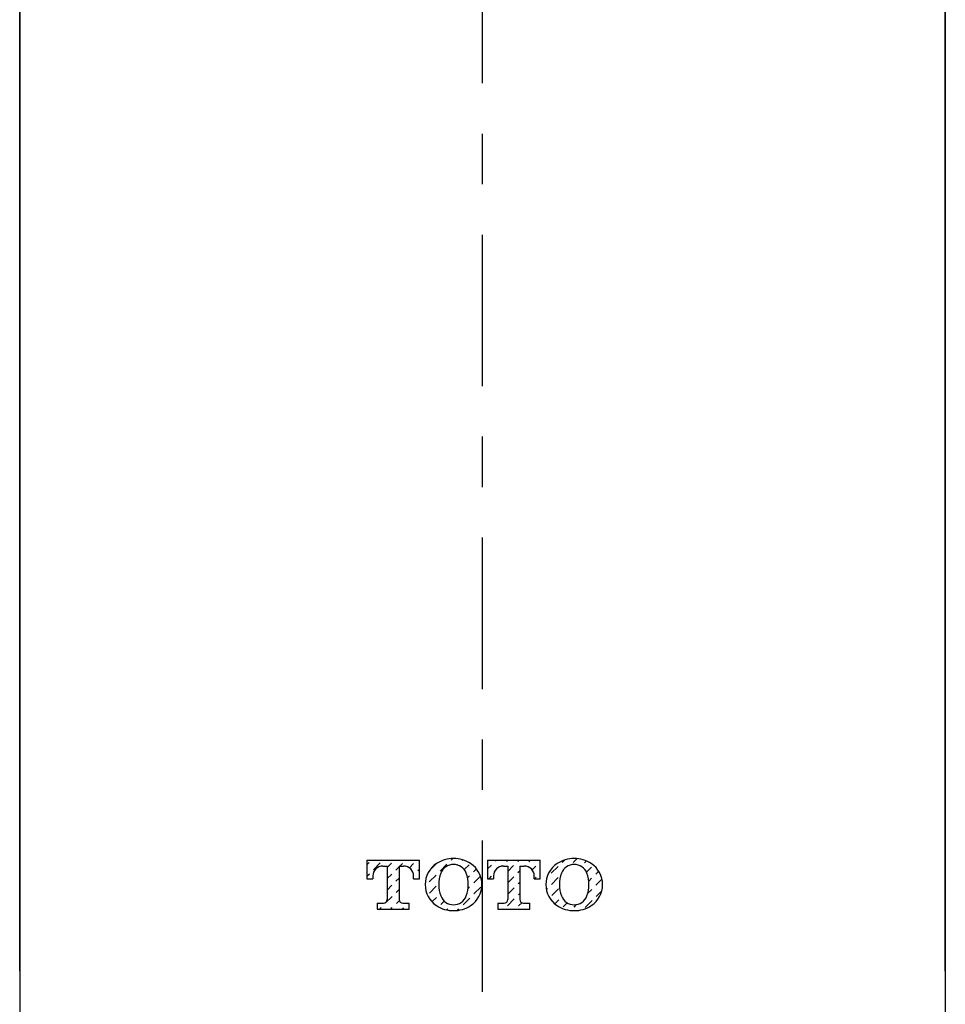
# Model space of a CAD drawing. Extents: x -32 to 264, y -104 to 224.
# Drawn here: x 21 to 39, y 149 to 169 of the extents above; entities that cross this region are included whole.
import ezdxf

# ---------------------------------------------------------------- set-up
doc = ezdxf.new("R2010")
doc.units = 0
doc.header["$MEASUREMENT"] = 0
doc.linetypes.add('CENTER', pattern=[6, 3, -1, 1, -1])
doc.layers.add('PIC11', color=7, linetype='CONTINUOUS')

msp = doc.modelspace()

# ---------------------------------------------------------------- linework, layer by layer
at = {"layer": 'PIC11', "color": 7, "linetype": 'CENTER'}
msp.add_line((30, 89.391), (30, 179.938), dxfattribs=at)
at = {"layer": 'PIC11', "color": 7, "linetype": 'Continuous'}
for p, q in [((39.167, 177.574), (39.167, 149.8)), ((39.167, 149.8), (39.167, 177.574)), ((39.167, 149.8), (39.167, 177.574)), ((20.833, 177.204), (20.833, 149.8)), ((20.833, 149.8), (20.833, 177.204)), ((27.711, 152), (27.711, 151.633)), ((27.711, 152), (28.751, 152)), ((27.711, 151.906), (27.756, 151.951)), ((27.842, 151.811), (27.976, 151.946)), ((28.751, 151.633), (28.751, 152)), ((29.377, 152), (29.41, 152.032)), ((29.597, 151.996), (29.61, 152.008)), ((30.101, 152), (30.101, 151.633)), ((30.101, 152), (31.141, 152)), ((30.257, 151.982), (30.275, 152)), ((30.477, 151.978), (30.5, 152)), ((30.697, 151.973), (30.724, 152)), ((30.917, 151.969), (30.949, 152)), ((31.137, 151.964), (31.141, 151.968)), ((31.141, 151.633), (31.141, 152)), ((31.577, 151.955), (31.629, 152.006)), ((31.797, 151.951), (31.877, 152.031)), ((32.017, 151.946), (32.057, 151.986)), ((28.025, 151.883), (28.113, 151.883)), ((28.113, 151.858), (28.196, 151.942)), ((28.113, 151.883), (28.113, 151.223)), ((28.282, 151.802), (28.35, 151.871)), ((28.35, 151.883), (28.438, 151.883)), ((28.35, 151.881), (28.35, 151.224)), ((28.36, 151.881), (28.416, 151.937)), ((28.552, 151.848), (28.636, 151.933)), ((28.722, 151.793), (28.751, 151.823)), ((28.956, 151.803), (29.076, 151.923)), ((29.162, 151.784), (29.296, 151.919)), ((29.507, 151.906), (29.516, 151.915)), ((29.64, 151.814), (29.736, 151.91)), ((29.822, 151.771), (29.878, 151.827)), ((30.101, 151.826), (30.176, 151.901)), ((30.378, 151.879), (30.396, 151.897)), ((30.415, 151.883), (30.503, 151.883)), ((30.503, 151.779), (30.616, 151.892)), ((30.503, 151.883), (30.503, 151.223)), ((30.702, 151.753), (30.74, 151.791)), ((30.74, 151.883), (30.828, 151.883)), ((30.74, 151.881), (30.74, 151.224)), ((30.832, 151.883), (30.836, 151.888)), ((30.983, 151.809), (31.057, 151.883)), ((31.362, 151.74), (31.497, 151.874)), ((32.059, 151.763), (32.157, 151.861)), ((32.242, 151.722), (32.303, 151.783)), ((27.711, 151.681), (27.761, 151.731)), ((27.711, 151.633), (27.828, 151.633)), ((27.828, 151.687), (27.828, 151.633)), ((28.113, 151.634), (28.201, 151.722)), ((28.286, 151.582), (28.35, 151.646)), ((28.632, 151.704), (28.641, 151.713)), ((28.635, 151.633), (28.635, 151.687)), ((28.635, 151.633), (28.751, 151.633)), ((28.946, 151.569), (29.081, 151.704)), ((29.704, 151.653), (29.741, 151.69)), ((29.826, 151.551), (29.96, 151.685)), ((30.101, 151.633), (30.218, 151.633)), ((30.133, 151.633), (30.181, 151.681)), ((30.218, 151.687), (30.218, 151.633)), ((30.503, 151.554), (30.621, 151.672)), ((30.706, 151.533), (30.74, 151.566)), ((31.025, 151.633), (31.025, 151.687)), ((31.025, 151.633), (31.141, 151.633)), ((31.031, 151.633), (31.061, 151.663)), ((31.274, 151.651), (31.281, 151.659)), ((31.366, 151.52), (31.501, 151.654)), ((32.104, 151.584), (32.161, 151.641)), ((32.246, 151.502), (32.366, 151.621)), ((28.113, 151.409), (28.205, 151.502)), ((28.291, 151.362), (28.35, 151.422)), ((28.951, 151.349), (29.085, 151.484)), ((29.713, 151.438), (29.745, 151.47)), ((29.831, 151.331), (29.965, 151.466)), ((30.503, 151.33), (30.625, 151.452)), ((31.265, 151.419), (31.286, 151.439)), ((31.371, 151.3), (31.506, 151.434)), ((32.082, 151.337), (32.166, 151.421)), ((32.251, 151.282), (32.361, 151.392)), ((28.075, 151.147), (28.21, 151.282)), ((28.295, 151.142), (28.354, 151.202)), ((28.999, 151.173), (29.09, 151.264)), ((29.175, 151.124), (29.239, 151.189)), ((29.615, 151.115), (29.75, 151.25)), ((30.495, 151.097), (30.63, 151.232)), ((30.711, 151.313), (30.74, 151.342)), ((31.433, 151.137), (31.51, 151.214)), ((32.035, 151.066), (32.17, 151.201)), ((27.915, 151.15), (27.915, 151.033)), ((27.915, 151.15), (28.04, 151.15)), ((27.915, 151.033), (28.548, 151.033)), ((27.961, 151.033), (27.994, 151.066)), ((28.186, 151.033), (28.214, 151.062)), ((28.41, 151.033), (28.434, 151.057)), ((28.423, 151.15), (28.548, 151.15)), ((28.515, 151.138), (28.527, 151.15)), ((28.548, 151.033), (28.548, 151.15)), ((29.289, 151.014), (29.314, 151.039)), ((29.503, 151.003), (29.534, 151.035)), ((30.305, 151.15), (30.305, 151.033)), ((30.305, 151.15), (30.43, 151.15)), ((30.305, 151.131), (30.323, 151.15)), ((30.305, 151.033), (30.938, 151.033)), ((30.715, 151.093), (30.78, 151.157)), ((30.813, 151.15), (30.938, 151.15)), ((30.935, 151.089), (30.938, 151.091)), ((30.938, 151.033), (30.938, 151.15)), ((31.595, 151.075), (31.675, 151.155)), ((31.815, 151.071), (31.865, 151.12)), ((20.833, 149.8), (20.833, 142.438)), ((20.833, 149.8), (20.833, 142.438)), ((39.167, 149.8), (39.167, 142.438)), ((39.167, 149.8), (39.167, 142.438))]:
    msp.add_line(p, q, dxfattribs=at)
for centre, radius, start, end in [((29.42, 151.433), 0.6, 89.3946, 123.592), ((29.433, 151.433), 0.6, 56.408, 90.6053), ((31.81, 151.433), 0.6, 89.3946, 123.592), ((31.823, 151.433), 0.6, 56.408, 90.6053), ((28.025, 151.687), 0.197, 90, 180), ((28.438, 151.687), 0.197, 0, 90), ((29.365, 151.517), 0.5, 123.592, 236.408), ((29.422, 151.653), 0.263, 89.0296, 160.1881), ((29.431, 151.653), 0.263, 19.8119, 90.9703), ((29.488, 151.517), 0.5, 303.592, 56.408), ((30.415, 151.687), 0.197, 90, 180), ((30.828, 151.687), 0.197, 0, 90), ((31.755, 151.517), 0.5, 123.592, 236.408), ((31.812, 151.653), 0.263, 89.0296, 160.1881), ((31.821, 151.653), 0.263, 19.8119, 90.9704), ((31.878, 151.517), 0.5, 303.592, 56.408), ((29.801, 151.517), 0.667, 160.1879, 199.8121), ((29.051, 151.517), 0.667, 340.1879, 19.8121), ((32.191, 151.517), 0.667, 160.1879, 199.812), ((31.441, 151.517), 0.667, 340.188, 19.8121), ((28.04, 151.223), 0.0733, 270, 0), ((28.423, 151.223), 0.0733, 180, 270), ((29.422, 151.38), 0.263, 199.8122, 270.9705), ((29.431, 151.38), 0.263, 269.0297, 340.1878), ((30.43, 151.223), 0.0733, 270, 0), ((30.813, 151.223), 0.0733, 180, 270), ((31.812, 151.38), 0.263, 199.8122, 270.9705), ((31.821, 151.38), 0.263, 269.0297, 340.1878), ((29.42, 151.6), 0.6, 236.408, 270.6054), ((29.433, 151.6), 0.6, 269.3947, 303.592), ((31.81, 151.6), 0.6, 236.408, 270.6054), ((31.823, 151.6), 0.6, 269.3947, 303.592)]:
    msp.add_arc(centre, radius, start, end, dxfattribs=at)

doc.saveas('drawing.dxf')
